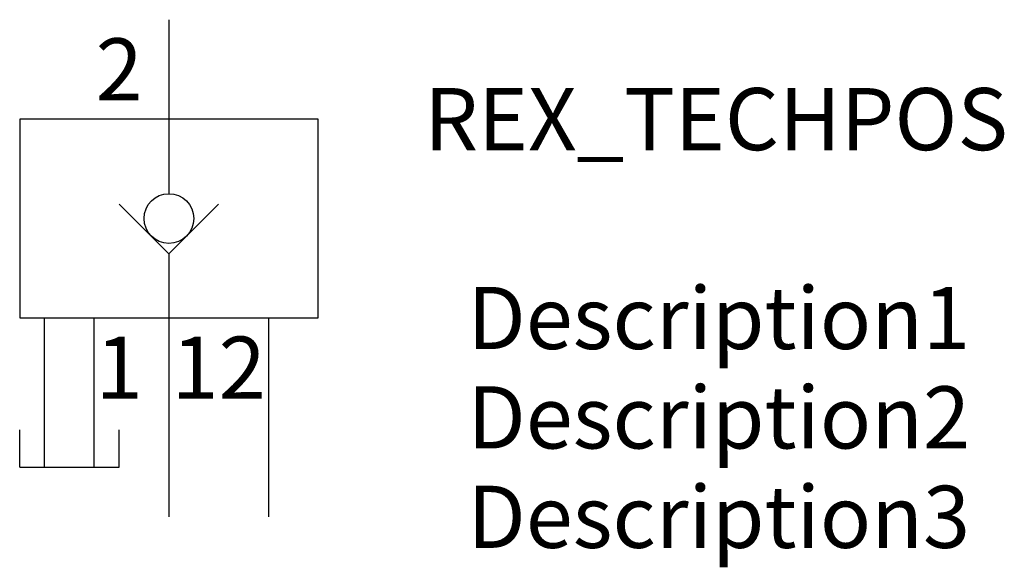
# Model space of a CAD drawing. Extents: x -6 to 33.6, y -2 to 20.
import ezdxf
from ezdxf.enums import TextEntityAlignment as Align

# ---------------------------------------------------------------- set-up
doc = ezdxf.new("R2010")
doc.units = 0
for name, color, linetype in [('REX_TECHDATA', 70, 'CONTINUOUS'), ('REX_TECHPOS', 4, 'CONTINUOUS'), ('RHS_SYMLINE1', 50, 'CONTINUOUS'), ('RHS_SYMLINE2', 80, 'CONTINUOUS'), ('RHS_SYMTEXT1', 70, 'CONTINUOUS')]:
    doc.layers.add(name, color=color, linetype=linetype)
doc.styles.get("Standard").update_dxf_attribs({"font": 'isocp.shx'})

msp = doc.modelspace()

# ---------------------------------------------------------------- linework, layer by layer
at = {"layer": 'RHS_SYMLINE1'}
for p, q in [((6, 16), (-6, 16)), ((-6, 16), (-6, 8)), ((6, 8), (6, 16)), ((0, 10.584), (-2, 12.584)), ((2, 12.584), (0, 10.584)), ((-6, 8), (6, 8)), ((-5, 2), (-5, 8)), ((-3, 2), (-3, 8)), ((-6, 2), (-6, 3.5)), ((-2, 2), (-2, 3.5)), ((-6, 2), (-2, 2))]:
    msp.add_line(p, q, dxfattribs=at)
msp.add_circle((0, 12), 1, dxfattribs=at)
at = {"layer": 'RHS_SYMLINE2'}
for p, q in [((0, 20), (0, 13)), ((0, 10.584), (0, 0)), ((4, 8), (4, 0))]:
    msp.add_line(p, q, dxfattribs=at)

# ---------------------------------------------------------------- texts
at = {"layer": 'REX_TECHDATA', "width": 1}
for tag, p in [('Description1', (12, 8)), ('Description2', (12, 4)), ('Description3', (12, 0))]:
    msp.add_attdef(tag, text='', height=2.5, dxfattribs=at).set_placement(p, align=Align.MIDDLE_LEFT)
at = {"layer": 'REX_TECHPOS', "width": 1}
msp.add_attdef('REX_TECHPOS', text='*', height=2.5, dxfattribs=at).set_placement((22, 16), align=Align.MIDDLE_CENTER)
at = {"layer": 'RHS_SYMTEXT1'}
for s, p in [('2', (-2, 18)), ('1', (-2, 6)), ('12', (2, 6))]:
    msp.add_text(s, height=2.5, dxfattribs=at).set_placement(p, align=Align.MIDDLE_CENTER)

doc.saveas('drawing.dxf')
